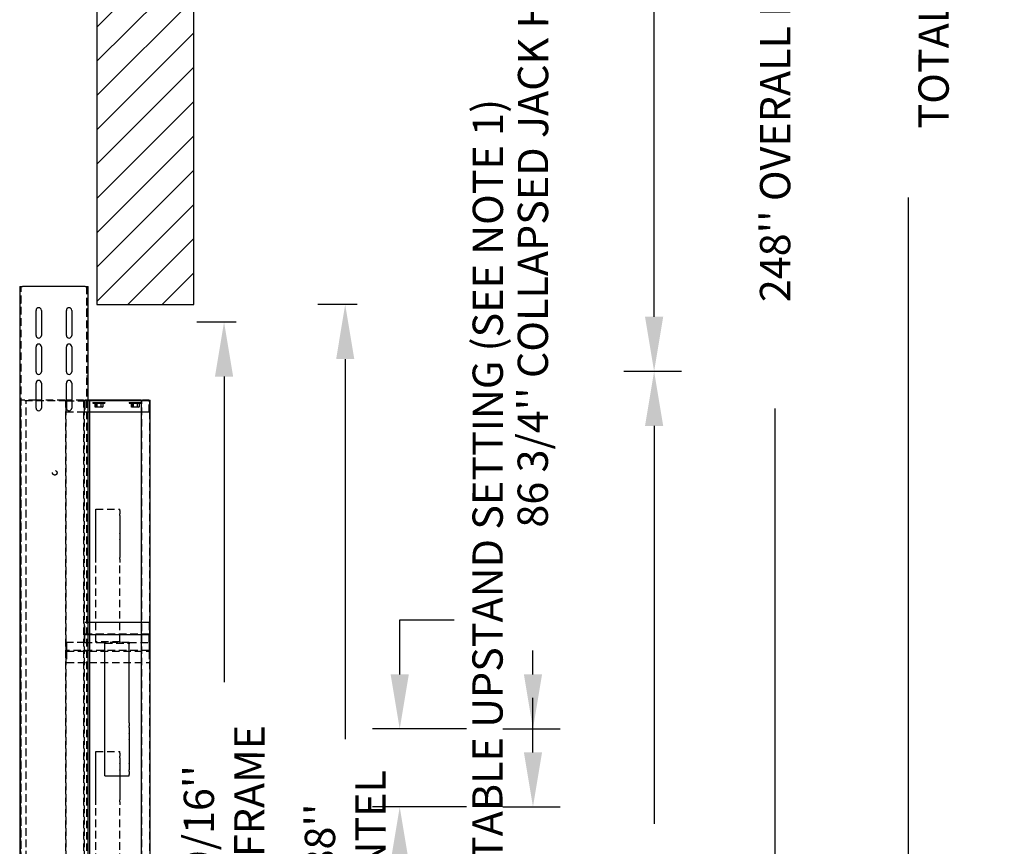
# Model space of a CAD drawing. Extents: x -502 to 111, y -162 to 136.
# Drawn here: x -370 to -289, y -84 to -16 of the extents above; entities that cross this region are included whole.
import ezdxf

# ---------------------------------------------------------------- set-up
doc = ezdxf.new("R2010")
doc.units = 0
doc.header["$LTSCALE"] = 2.5
doc.header["$MEASUREMENT"] = 0
doc.linetypes.add('HIDDEN', pattern=[0.375, 0.25, -0.125])
doc.layers.get('0').update_dxf_attribs({"linetype": 'CONTINUOUS'})
doc.layers.get('DEFPOINTS').update_dxf_attribs({"linetype": 'CONTINUOUS'})
for name, color, linetype in [('AM_HID', 7, 'HIDDEN'), ('AM_VIS', 7, 'CONTINUOUS'), ('CUTLINE', 6, 'CONTINUOUS'), ('DIM', 3, 'CONTINUOUS'), ('HATCH', 5, 'CONTINUOUS')]:
    doc.layers.add(name, color=color, linetype=linetype)
doc.styles.add('ELEV_STYLE', font='txt.shx', dxfattribs={"height": 2.5})
doc.dimstyles.new('IMPERIAL_EL', dxfattribs={"dimtxt": 3, "dimasz": 4.5, "dimexe": 2.25, "dimexo": 1.5, "dimgap": 1.5, "dimtad": 0, "dimtih": 1, "dimtoh": 1, "dimdec": 4, "dimzin": 0, "dimdsep": 46, "dimlunit": 5, "dimtxsty": 'ELEV_STYLE', "dimcen": 0.09, "dimadec": 0, "dimazin": 0, "dimtfac": 1, "dimtdec": 4, "dimtofl": 0, "dimtmove": 0, "dimatfit": 3, "dimfxl": 0, "dimfrac": 2, "dimtolj": 1, "dimtzin": 0, "dimarcsym": 0})

# ---------------------------------------------------------------- blocks, each defined once
blk = doc.blocks.new('*D799')
at = {"layer": 'DEFPOINTS', "color": 0, "linetype": 'ByBlock'}
for p in [(-353.5, -40.437), (-351, -40.437), (-351, -127)]:
    blk.add_point(p, dxfattribs=at)
at = {"layer": 'DIM', "color": 0, "linetype": 'ByBlock', "lineweight": -2}
for p, q in [((-352.5, -40.437), (-355.75, -40.437)), ((-353.5, -44.937), (-353.5, -70.135)), ((-353.5, -122.5), (-353.5, -97.302)), ((-352.5, -127), (-355.75, -127))]:
    blk.add_line(p, q, dxfattribs=at)
at = {"layer": 'DIM', "color": 0, "linetype": 'ByBlock'}
for points in [[(-354.25, -44.937), (-352.75, -44.937), (-353.5, -40.437)], [(-354.25, -122.5), (-352.75, -122.5), (-353.5, -127)]]:
    blk.add_solid(points, dxfattribs=at)
at = {"layer": 'DIM', "color": 0, "linetype": 'ByBlock', "insert": (-353.5, -83.719), "char_height": 2.5, "attachment_point": 5, "rotation": 89.95437, "style": 'ELEV_STYLE'}
blk.add_mtext("\\A1;86 9/16''\\P2SPD FRAME", dxfattribs=at)
blk = doc.blocks.new('*D800')
at = {"layer": 'DEFPOINTS', "color": 0, "linetype": 'ByBlock'}
for p in [(-343.5, -39), (-341, -39), (-341, -127)]:
    blk.add_point(p, dxfattribs=at)
at = {"layer": 'DIM', "color": 0, "linetype": 'ByBlock', "lineweight": -2}
for p, q in [((-342.5, -39), (-345.75, -39)), ((-343.5, -43.5), (-343.5, -74.833)), ((-343.5, -122.5), (-343.5, -91.167)), ((-342.5, -127), (-345.75, -127))]:
    blk.add_line(p, q, dxfattribs=at)
at = {"layer": 'DIM', "color": 0, "linetype": 'ByBlock'}
for points in [[(-344.25, -43.5), (-342.75, -43.5), (-343.5, -39)], [(-344.25, -122.5), (-342.75, -122.5), (-343.5, -127)]]:
    blk.add_solid(points, dxfattribs=at)
at = {"layer": 'DIM', "color": 0, "linetype": 'ByBlock', "insert": (-343.5, -83), "char_height": 2.5, "attachment_point": 5, "rotation": 89.95437, "style": 'ELEV_STYLE'}
blk.add_mtext("\\A1;88''\\PLINTEL", dxfattribs=at)
blk = doc.blocks.new('2SPD_ELEV_C')
at = {"layer": 'AM_HID'}
for p, q in [((-6.25, -1.88), (-6.25, 89.495)), ((-0.844, 89.495), (-0.844, -1.88)), ((-6.25, 88.088), (-6.37, 88.088)), ((-0.724, 88.088), (-0.844, 88.088)), ((-6.25, 87.651), (-6.37, 87.651)), ((-0.724, 87.651), (-0.844, 87.651)), ((-6.25, 82.088), (-6.37, 82.088)), ((-6.25, 81.651), (-6.37, 81.651)), ((-0.724, 82.088), (-0.844, 82.088)), ((-0.724, 81.651), (-0.844, 81.651)), ((-6.344, 80.125), (-6.344, 0.125)), ((-6.344, 80.125), (-6.22, 80.125)), ((-6.282, 0.125), (-6.282, 80.125)), ((-6.251, 80.05), (-6.251, 80.125)), ((-2.501, 80.05), (-6.251, 80.05)), ((-5.016, 80.125), (-6.22, 80.125)), ((-5.844, 0.125), (-5.844, 80.125)), ((-4.876, 80.125), (-4.876, 80.05)), ((-2.656, 80.125), (-4.579, 80.125)), ((-3.877, 80.125), (-3.877, 80.05)), ((-2.656, 80.125), (-2.594, 80.125)), ((-2.594, 80.125), (-2.594, 0.125)), ((-2.594, 80.125), (-2.516, 80.125)), ((-2.532, 0.125), (-2.532, 80.125)), ((-2.501, 79.975), (-2.501, 80.125)), ((-2.501, 80.05), (-1.001, 80.05)), ((-2.501, 79.975), (-2.501, 79.125)), ((-1.094, 80.125), (-2.079, 80.125)), ((-1.094, 80.125), (-1.094, 0.125)), ((-1.094, 80.125), (-0.97, 80.125)), ((-1.032, 0.125), (-1.032, 80.125)), ((-1.001, 80.125), (-1.001, 80.05)), ((-0.594, 80.05), (-1.001, 80.05)), ((-1.001, 79.975), (-1.001, 80.05)), ((-1.001, 79.975), (-1.001, 79.125)), ((-0.724, 80.125), (-0.97, 80.125)), ((-0.344, 80.125), (-0.344, 80.05)), ((-0.344, 79.937), (0.156, 79.937)), ((-0.344, 79.937), (-0.344, 79.874)), ((-0.344, 79.874), (0.156, 79.874)), ((-0.187, 80.125), (-0.187, 80.05)), ((-0.168, 79.858), (-0.087, 79.858)), ((-0.168, 79.858), (-0.168, 79.559)), ((-0.125, 79.858), (-0.125, 79.874)), ((-0.087, 79.858), (-0.006, 79.858)), ((-0.047, 79.937), (-0.047, 79.874)), ((-0.032, 79.537), (-0.032, 79.874)), ((-0.006, 79.858), (-0.006, 79.559)), ((-0.006, 79.858), (0.156, 79.858)), ((0.156, 79.937), (0.656, 79.937)), ((0.156, 79.874), (0.656, 79.874)), ((0.156, 79.858), (0.318, 79.858)), ((0.318, 79.858), (0.318, 79.559)), ((0.318, 79.858), (0.399, 79.858)), ((0.343, 79.537), (0.343, 79.874)), ((0.359, 79.937), (0.359, 79.874)), ((0.399, 79.858), (0.48, 79.858)), ((0.437, 79.858), (0.437, 79.874)), ((0.48, 79.858), (0.48, 79.559)), ((0.656, 80.125), (0.656, 80.05)), ((0.656, 79.937), (0.656, 79.874)), ((2.656, 80.125), (2.656, 80.05)), ((2.656, 79.937), (3.156, 79.937)), ((2.656, 79.937), (2.656, 79.874)), ((2.656, 79.874), (3.156, 79.874)), ((2.832, 79.858), (2.832, 79.559)), ((2.832, 79.858), (2.913, 79.858)), ((2.875, 79.858), (2.875, 79.874)), ((2.913, 79.858), (2.994, 79.858)), ((2.953, 79.937), (2.953, 79.874)), ((2.968, 79.537), (2.968, 79.874)), ((2.994, 79.858), (2.994, 79.559)), ((2.994, 79.858), (3.156, 79.858)), ((3.156, 79.937), (3.656, 79.937)), ((3.156, 79.874), (3.656, 79.874)), ((3.156, 79.858), (3.318, 79.858)), ((3.318, 79.858), (3.318, 79.559)), ((3.318, 79.858), (3.399, 79.858)), ((3.343, 79.537), (3.343, 79.874)), ((3.359, 79.937), (3.359, 79.874)), ((3.399, 79.858), (3.48, 79.858)), ((3.437, 79.858), (3.437, 79.874)), ((3.48, 79.858), (3.48, 79.559)), ((4.313, 80.05), (3.656, 80.05)), ((3.718, 0.125), (3.718, 80.125)), ((4.313, 80.05), (4.313, 80.125)), ((4.313, 80.05), (4.313, 79.975)), ((4.313, 79.125), (4.313, 79.975)), ((4.344, 80.125), (4.344, 0.125)), ((-1.001, 79.125), (-2.501, 79.125)), ((-0.594, 79.125), (-1.001, 79.125)), ((-0.125, 79.537), (-0.168, 79.559)), ((-0.087, 79.537), (-0.125, 79.537)), ((0.156, 79.537), (-0.087, 79.537)), ((0.399, 79.537), (0.156, 79.537)), ((0.437, 79.537), (0.399, 79.537)), ((0.437, 79.537), (0.48, 79.559)), ((2.875, 79.537), (2.832, 79.559)), ((2.913, 79.537), (2.875, 79.537)), ((3.156, 79.537), (2.913, 79.537)), ((3.399, 79.537), (3.156, 79.537)), ((3.437, 79.537), (3.399, 79.537)), ((3.437, 79.537), (3.48, 79.559)), ((4.313, 79.125), (3.656, 79.125)), ((-0.094, 71.125), (1.906, 71.125)), ((-0.094, 71.011), (-0.094, 71.125)), ((-0.094, 70.755), (-0.094, 71.011)), ((-0.094, 70.608), (-0.094, 70.755)), ((1.906, 71.011), (1.906, 71.125)), ((1.906, 71.011), (1.906, 70.755)), ((1.906, 70.608), (1.906, 70.755)), ((-0.094, 70.142), (-0.094, 70.608)), ((-0.094, 70.131), (-0.094, 70.142)), ((-0.094, 69.619), (-0.094, 70.131)), ((1.906, 70.608), (1.906, 70.142)), ((1.906, 70.131), (1.906, 70.142)), ((1.906, 70.131), (1.906, 69.619)), ((-0.094, 69.608), (-0.094, 69.619)), ((-0.094, 69.142), (-0.094, 69.608)), ((-0.094, 69.131), (-0.094, 69.142)), ((-0.094, 68.619), (-0.094, 69.131)), ((1.906, 69.608), (1.906, 69.619)), ((1.906, 69.608), (1.906, 69.142)), ((1.906, 69.131), (1.906, 69.142)), ((1.906, 69.131), (1.906, 68.619)), ((-0.094, 68.608), (-0.094, 68.619)), ((-0.094, 68.142), (-0.094, 68.608)), ((1.906, 68.608), (1.906, 68.619)), ((1.906, 68.608), (1.906, 68.142)), ((-0.094, 68.131), (-0.094, 68.142)), ((-0.094, 67.619), (-0.094, 68.131)), ((-0.094, 67.608), (-0.094, 67.619)), ((-0.094, 67.142), (-0.094, 67.608)), ((1.906, 68.131), (1.906, 68.142)), ((1.906, 68.131), (1.906, 67.619)), ((1.906, 67.608), (1.906, 67.619)), ((1.906, 67.608), (1.906, 67.142)), ((-0.094, 66.995), (-0.094, 67.142)), ((-0.094, 66.739), (-0.094, 66.995)), ((-0.094, 60.221), (-0.094, 66.739)), ((1.906, 66.995), (1.906, 67.142)), ((1.906, 66.995), (1.906, 66.739)), ((1.906, 60.221), (1.906, 66.739)), ((-0.594, 61.779), (-1, 61.779)), ((-1, 60.875), (-1, 61.779)), ((4.312, 61.779), (3.656, 61.779)), ((4.312, 61.779), (4.312, 60.875)), ((-1, 60.779), (-1, 60.875)), ((4.312, 60.827), (-1, 60.827)), ((-1, 60.779), (-0.594, 60.779)), ((-1, 60.731), (-1, 60.779)), ((-1, 60.125), (-1, 60.731)), ((-0.094, 60.173), (-0.094, 60.221)), ((1.906, 60.173), (-0.094, 60.173)), ((-0.094, 60.125), (-0.094, 60.173)), ((1.906, 60.221), (1.906, 60.173)), ((1.906, 60.173), (1.906, 60.125)), ((3.656, 60.779), (4.312, 60.779)), ((4.312, 60.875), (4.312, 60.779)), ((4.312, 60.779), (4.312, 60.731)), ((4.312, 60.125), (4.312, 60.731)), ((-1, 60.125), (-2.5, 60.125)), ((-2.5, 60.077), (-2.5, 60.125)), ((-2.5, 60.077), (-2.5, 59.519)), ((-2.5, 59.423), (-2.5, 59.519)), ((4.312, 59.471), (-2.5, 59.471)), ((-2.5, 59.423), (4.312, 59.423)), ((-2.5, 59.375), (-2.5, 59.423)), ((-2.5, 59.375), (-2.5, 58.471)), ((-1, 60.125), (0.656, 60.125)), ((2.656, 60.125), (0.656, 60.125)), ((0.656, 60.112), (0.656, 60.125)), ((0.656, 60.077), (2.656, 60.077)), ((2.656, 60.125), (4.312, 60.125)), ((2.656, 60.125), (2.656, 60.112)), ((4.312, 60.125), (4.312, 60.077)), ((4.312, 60.077), (4.312, 59.519)), ((4.312, 59.519), (4.312, 59.423)), ((4.312, 59.423), (4.312, 59.375)), ((4.312, 59.375), (4.312, 58.471)), ((-2.5, 58.471), (4.312, 58.471)), ((-0.094, 51.125), (1.906, 51.125)), ((-0.094, 51.011), (-0.094, 51.125)), ((-0.094, 50.755), (-0.094, 51.011)), ((-0.094, 50.608), (-0.094, 50.755)), ((-0.094, 50.142), (-0.094, 50.608)), ((1.906, 51.011), (1.906, 51.125)), ((1.906, 51.011), (1.906, 50.755)), ((1.906, 50.608), (1.906, 50.755)), ((1.906, 50.608), (1.906, 50.142)), ((-0.094, 50.131), (-0.094, 50.142)), ((-0.094, 49.619), (-0.094, 50.131)), ((-0.094, 49.608), (-0.094, 49.619)), ((-0.094, 49.142), (-0.094, 49.608)), ((1.906, 50.131), (1.906, 50.142)), ((1.906, 50.131), (1.906, 49.619)), ((1.906, 49.608), (1.906, 49.619)), ((1.906, 49.608), (1.906, 49.142)), ((-0.094, 49.131), (-0.094, 49.142)), ((-0.094, 48.619), (-0.094, 49.131)), ((1.906, 49.131), (1.906, 49.142)), ((1.906, 49.131), (1.906, 48.619)), ((-0.094, 48.608), (-0.094, 48.619)), ((-0.094, 48.142), (-0.094, 48.608)), ((-0.094, 48.131), (-0.094, 48.142)), ((-0.094, 47.619), (-0.094, 48.131)), ((1.906, 48.608), (1.906, 48.619)), ((1.906, 48.608), (1.906, 48.142)), ((1.906, 48.131), (1.906, 48.142)), ((1.906, 48.131), (1.906, 47.619)), ((-0.094, 47.608), (-0.094, 47.619)), ((-0.094, 47.142), (-0.094, 47.608)), ((-0.094, 46.995), (-0.094, 47.142)), ((1.906, 47.608), (1.906, 47.619)), ((1.906, 47.608), (1.906, 47.142)), ((1.906, 46.995), (1.906, 47.142)), ((-0.094, 46.739), (-0.094, 46.995)), ((-0.094, 40.221), (-0.094, 46.739)), ((1.906, 46.995), (1.906, 46.739)), ((1.906, 40.221), (1.906, 46.739))]:
    blk.add_line(p, q, dxfattribs=at)
for points in [[(-0.087, 79.537), (-0.168, 79.559)], [(-0.006, 79.559), (-0.087, 79.537)], [(0.156, 79.537), (-0.006, 79.559)], [(0.318, 79.559), (0.156, 79.537)], [(0.399, 79.537), (0.318, 79.559)], [(0.48, 79.559), (0.399, 79.537)], [(2.913, 79.537), (2.832, 79.559)], [(2.994, 79.559), (2.913, 79.537)], [(3.156, 79.537), (2.994, 79.559)], [(3.318, 79.559), (3.156, 79.537)], [(3.399, 79.537), (3.318, 79.559)], [(3.48, 79.559), (3.399, 79.537)]]:
    blk.add_lwpolyline(points, dxfattribs=at)
blk.add_circle((-3.47, 74.125), 0.187, dxfattribs=at)
at = {"layer": 'AM_VIS'}
for p, q in [((-6.37, 89.495), (-6.37, -1.88)), ((-6.37, 89.495), (-6.13, 89.495)), ((-0.964, 89.495), (-6.13, 89.495)), ((-0.964, 89.495), (-0.724, 89.495)), ((-0.724, 12.12), (-0.724, 89.495)), ((-5.016, 85.463), (-5.016, 87.526)), ((-4.579, 87.526), (-4.579, 85.463)), ((-2.516, 85.463), (-2.516, 87.526)), ((-2.079, 87.526), (-2.079, 85.463)), ((-5.016, 82.463), (-5.016, 84.526)), ((-4.579, 84.526), (-4.579, 82.463)), ((-2.516, 82.463), (-2.516, 84.526)), ((-2.079, 84.526), (-2.079, 82.463)), ((-5.016, 79.463), (-5.016, 81.526)), ((-4.579, 81.526), (-4.579, 79.463)), ((-2.516, 79.463), (-2.516, 81.526)), ((-2.079, 81.526), (-2.079, 79.463)), ((-4.579, 80.125), (-5.016, 80.125)), ((-2.516, 80.125), (-2.47, 80.125)), ((-2.079, 80.125), (-2.47, 80.125)), ((-0.594, 80.125), (-0.724, 80.125)), ((-0.594, 80.125), (-0.594, 12.12)), ((3.656, 80.125), (-0.594, 80.125)), ((3.656, 80.05), (-0.594, 80.05)), ((3.656, 80.125), (3.656, 0.125)), ((3.656, 80.125), (3.78, 80.125)), ((4.282, 80.125), (3.78, 80.125)), ((4.282, 80.125), (4.406, 80.125)), ((4.406, 0.125), (4.406, 80.125)), ((3.656, 79.125), (-0.594, 79.125)), ((3.656, 61.779), (-0.594, 61.779)), ((-0.594, 60.779), (3.656, 60.779)), ((0.656, 60.029), (0.656, 60.112)), ((0.656, 53.499), (0.656, 60.029)), ((2.656, 60.112), (2.656, 60.029)), ((2.656, 53.499), (2.656, 60.029)), ((0.656, 53.265), (0.656, 53.499)), ((0.656, 53.131), (0.656, 53.265)), ((0.656, 52.619), (0.656, 53.131)), ((2.656, 53.499), (2.656, 53.265)), ((2.656, 53.131), (2.656, 53.265)), ((2.656, 53.131), (2.656, 52.619)), ((0.656, 52.608), (0.656, 52.619)), ((0.656, 52.142), (0.656, 52.608)), ((0.656, 52.131), (0.656, 52.142)), ((0.656, 51.619), (0.656, 52.131)), ((2.656, 52.608), (2.656, 52.619)), ((2.656, 52.608), (2.656, 52.142)), ((2.656, 52.131), (2.656, 52.142)), ((2.656, 52.131), (2.656, 51.619)), ((0.656, 51.608), (0.656, 51.619)), ((0.656, 51.142), (0.656, 51.608)), ((2.656, 51.608), (2.656, 51.619)), ((2.656, 51.608), (2.656, 51.142)), ((0.656, 51.131), (0.656, 51.142)), ((0.656, 50.619), (0.656, 51.131)), ((0.656, 50.608), (0.656, 50.619)), ((0.656, 50.142), (0.656, 50.608)), ((2.656, 51.131), (2.656, 51.142)), ((2.656, 51.131), (2.656, 50.619)), ((2.656, 50.608), (2.656, 50.619)), ((2.656, 50.608), (2.656, 50.142)), ((0.656, 50.131), (0.656, 50.142)), ((0.656, 49.619), (0.656, 50.131)), ((0.656, 49.485), (0.656, 49.619)), ((2.656, 50.131), (2.656, 50.142)), ((2.656, 50.131), (2.656, 49.619)), ((2.656, 49.485), (2.656, 49.619)), ((0.656, 49.251), (0.656, 49.485)), ((0.656, 49.125), (0.656, 49.251)), ((0.656, 49.125), (2.656, 49.125)), ((2.656, 49.485), (2.656, 49.251)), ((2.656, 49.125), (2.656, 49.251))]:
    blk.add_line(p, q, dxfattribs=at)
for centre, start, end in [((-4.797, 87.526), 360, 180), ((-2.297, 87.526), 360, 180), ((-4.797, 85.463), 180, 360), ((-2.297, 85.463), 180, 360), ((-4.797, 84.526), 0, 180), ((-2.297, 84.526), 0, 180), ((-4.797, 82.463), 180, 0), ((-2.297, 82.463), 180, 360), ((-4.797, 81.526), 0, 180), ((-2.297, 81.526), 360, 180), ((-4.797, 79.463), 180, 360), ((-2.297, 79.463), 180, 360)]:
    blk.add_arc(centre, 0.218, start, end, dxfattribs=at)
blk = doc.blocks.new('*D806')
at = {"layer": 'DEFPOINTS', "color": 0, "linetype": 'ByBlock'}
for p in [(-362, 127), (-362, -141), (-297, -141)]:
    blk.add_point(p, dxfattribs=at)
at = {"layer": 'DIM', "color": 0, "linetype": 'ByBlock', "lineweight": -2}
for p, q in [((-360.5, 127), (-294.75, 127)), ((-297, 122.5), (-297, 16.167)), ((-297, -136.5), (-297, -30.167)), ((-360.5, -141), (-294.75, -141))]:
    blk.add_line(p, q, dxfattribs=at)
at = {"layer": 'DIM', "color": 0, "linetype": 'ByBlock'}
for points in [[(-297.75, 122.5), (-296.25, 122.5), (-297, 127)], [(-297.75, -136.5), (-296.25, -136.5), (-297, -141)]]:
    blk.add_solid(points, dxfattribs=at)
at = {"layer": 'DIM', "color": 0, "linetype": 'ByBlock', "insert": (-297, -7), "char_height": 2.5, "attachment_point": 5, "rotation": 89.95437, "style": 'ELEV_STYLE'}
blk.add_mtext("\\A1;268''\\PTOTAL SHAFT HEIGHT", dxfattribs=at)
blk = doc.blocks.new('*D809')
at = {"layer": 'DEFPOINTS', "color": 0, "linetype": 'ByBlock'}
for p in [(-322, -44.5), (-318, -44.5), (-322, -140.5)]:
    blk.add_point(p, dxfattribs=at)
at = {"layer": 'DIM', "color": 0, "linetype": 'ByBlock', "lineweight": -2}
for p, q in [((-320.5, -44.5), (-315.75, -44.5)), ((-318, -49), (-318, -81.833)), ((-318, -136), (-318, -103.167)), ((-320.5, -140.5), (-315.75, -140.5))]:
    blk.add_line(p, q, dxfattribs=at)
at = {"layer": 'DIM', "color": 0, "linetype": 'ByBlock'}
for points in [[(-318.75, -49), (-317.25, -49), (-318, -44.5)], [(-318.75, -136), (-317.25, -136), (-318, -140.5)]]:
    blk.add_solid(points, dxfattribs=at)
at = {"layer": 'DIM', "color": 0, "linetype": 'ByBlock', "insert": (-318, -92.5), "char_height": 2.5, "attachment_point": 5, "rotation": 89.95437, "style": 'ELEV_STYLE'}
blk.add_mtext("\\A1;96'' RAIL", dxfattribs=at)
blk = doc.blocks.new('*D810')
at = {"layer": 'DEFPOINTS', "color": 0, "linetype": 'ByBlock'}
for p in [(-322, 51.5), (-318, 51.5), (-322, -44.5)]:
    blk.add_point(p, dxfattribs=at)
at = {"layer": 'DIM', "color": 0, "linetype": 'ByBlock', "lineweight": -2}
for p, q in [((-320.5, 51.5), (-315.75, 51.5)), ((-318, 47), (-318, 14.167)), ((-318, -40), (-318, -7.167)), ((-320.5, -44.5), (-315.75, -44.5))]:
    blk.add_line(p, q, dxfattribs=at)
at = {"layer": 'DIM', "color": 0, "linetype": 'ByBlock'}
for points in [[(-318.75, 47), (-317.25, 47), (-318, 51.5)], [(-318.75, -40), (-317.25, -40), (-318, -44.5)]]:
    blk.add_solid(points, dxfattribs=at)
at = {"layer": 'DIM', "color": 0, "linetype": 'ByBlock', "insert": (-318, 3.5), "char_height": 2.5, "attachment_point": 5, "rotation": 89.95437, "style": 'ELEV_STYLE'}
blk.add_mtext("\\A1;96'' RAIL", dxfattribs=at)
blk = doc.blocks.new('*D812')
at = {"layer": 'DEFPOINTS', "color": 0, "linetype": 'ByBlock'}
for p in [(-322, 107.5), (-308, 107.5), (-322, -140.5)]:
    blk.add_point(p, dxfattribs=at)
at = {"layer": 'DIM', "color": 0, "linetype": 'ByBlock', "lineweight": -2}
for p, q in [((-320.5, 107.5), (-305.75, 107.5)), ((-308, 103), (-308, 14.583)), ((-308, -136), (-308, -47.583)), ((-320.5, -140.5), (-305.75, -140.5))]:
    blk.add_line(p, q, dxfattribs=at)
at = {"layer": 'DIM', "color": 0, "linetype": 'ByBlock'}
for points in [[(-308.75, 103), (-307.25, 103), (-308, 107.5)], [(-308.75, -136), (-307.25, -136), (-308, -140.5)]]:
    blk.add_solid(points, dxfattribs=at)
at = {"layer": 'DIM', "color": 0, "linetype": 'ByBlock', "insert": (-308, -16.5), "char_height": 2.5, "attachment_point": 5, "rotation": 89.95437, "style": 'ELEV_STYLE'}
blk.add_mtext("\\A1;248'' OVERALL RAIL LENGTH", dxfattribs=at)
blk = doc.blocks.new('*D813')
at = {"layer": 'DEFPOINTS', "color": 0, "linetype": 'ByBlock'}
for p in [(-332, -80.4375), (-328, -80.4375), (-332, -141)]:
    blk.add_point(p, dxfattribs=at)
at = {"layer": 'DIM', "color": 0, "linetype": 'ByBlock', "lineweight": -2}
for p, q in [((-328, -75.9375), (-328, -71.4375)), ((-330.5, -80.4375), (-325.75, -80.4375)), ((-330.5, -141), (-325.75, -141)), ((-328, -145.5), (-328, -150))]:
    blk.add_line(p, q, dxfattribs=at)
at = {"layer": 'DIM', "color": 0, "linetype": 'ByBlock'}
for points in [[(-328.75, -75.9375), (-327.25, -75.9375), (-328, -80.4375)], [(-328.75, -145.5), (-327.25, -145.5), (-328, -141)]]:
    blk.add_solid(points, dxfattribs=at)
at = {"layer": 'DIM', "color": 0, "linetype": 'ByBlock', "insert": (-328, -110.71875), "char_height": 2.5, "attachment_point": 5, "rotation": 89.9543738, "style": 'ELEV_STYLE'}
blk.add_mtext("\\A1;60 9/16'' JACK UPSTAND", dxfattribs=at)
blk = doc.blocks.new('*D814')
at = {"layer": 'DEFPOINTS', "color": 0, "linetype": 'ByBlock'}
for p in [(-339, -74), (-332, -74), (-332, -80.437)]:
    blk.add_point(p, dxfattribs=at)
at = {"layer": 'DIM', "color": 0, "linetype": 'ByBlock', "lineweight": -2}
for p, q in [((-339, -69.5), (-339, -65)), ((-339, -65), (-334.5, -65)), ((-333.5, -74), (-341.25, -74)), ((-333.5, -80.437), (-341.25, -80.437)), ((-339, -84.937), (-339, -89.437))]:
    blk.add_line(p, q, dxfattribs=at)
at = {"layer": 'DIM', "color": 0, "linetype": 'ByBlock'}
for points in [[(-339.75, -69.5), (-338.25, -69.5), (-339, -74)], [(-339.75, -84.937), (-338.25, -84.937), (-339, -80.437)]]:
    blk.add_solid(points, dxfattribs=at)
at = {"layer": 'DIM', "color": 0, "linetype": 'ByBlock', "insert": (-331.75, -65), "char_height": 2.5, "attachment_point": 5, "rotation": 89.95437, "style": 'ELEV_STYLE'}
blk.add_mtext("\\A1;6 7/16'' ADJUSTABLE UPSTAND SETTING (SEE NOTE 1)", dxfattribs=at)
blk = doc.blocks.new('*D815')
at = {"layer": 'DEFPOINTS', "color": 0, "linetype": 'ByBlock'}
for p in [(-332, 12.75), (-328, 12.75), (-332, -74)]:
    blk.add_point(p, dxfattribs=at)
at = {"layer": 'DIM', "color": 0, "linetype": 'ByBlock', "lineweight": -2}
for p, q in [((-330.5, 12.75), (-325.75, 12.75)), ((-328, 8.25), (-328, 6.292)), ((-328, -69.5), (-328, -67.542)), ((-330.5, -74), (-325.75, -74))]:
    blk.add_line(p, q, dxfattribs=at)
at = {"layer": 'DIM', "color": 0, "linetype": 'ByBlock'}
for points in [[(-328.75, 8.25), (-327.25, 8.25), (-328, 12.75)], [(-328.75, -69.5), (-327.25, -69.5), (-328, -74)]]:
    blk.add_solid(points, dxfattribs=at)
at = {"layer": 'DIM', "color": 0, "linetype": 'ByBlock', "insert": (-328, -30.625), "char_height": 2.5, "attachment_point": 5, "rotation": 89.95437, "style": 'ELEV_STYLE'}
blk.add_mtext("\\A1;86 3/4'' COLLAPSED JACK HEIGHT", dxfattribs=at)

msp = doc.modelspace()

# ---------------------------------------------------------------- hatches: boundary and pattern name
at = {"layer": 'HATCH', "linetype": 'ByBlock'}
h = msp.add_hatch(dxfattribs=at)
h.set_pattern_fill('ANSI31', color=256, scale=16, style=0)
h.paths.add_polyline_path([(-364, -39), (-356, -39), (-356, 127), (-364, 127)])

# ---------------------------------------------------------------- linework, layer by layer
at = {"layer": 'CUTLINE', "linetype": 'ByBlock'}
msp.add_lwpolyline([(-364, -39), (-356, -39), (-356, 127), (-364, 127)], close=True, dxfattribs=at)
msp.add_lwpolyline([(-364, -39), (-356, -39), (-356, 127), (-364, 127)], close=True, dxfattribs=at)

# ---------------------------------------------------------------- block references
at = {"linetype": 'ByBlock'}
msp.add_blockref('2SPD_ELEV_C', (-364, -127), dxfattribs=at)

# ---------------------------------------------------------------- dimensions: what is measured, and where the dimension line sits
at = {"layer": 'DIM', "linetype": 'ByBlock'}
for p1, p2, distance, text, picture, middle in [((-362, 127), (-362, -141), 65, '<>\\PTOTAL SHAFT HEIGHT', '*D806', (-297, -7)), ((-322, -140.5), (-322, 107.5), -14, '<> OVERALL RAIL LENGTH', '*D812', (-308, -16.5)), ((-322, -44.5), (-322, 51.5), -4, '<> RAIL', '*D810', (-318, 3.5)), ((-332, -74), (-332, 12.75), -4, '<> COLLAPSED JACK HEIGHT', '*D815', (-328, -30.625)), ((-332, -80.4375), (-332, -74), 7, '<> ADJUSTABLE UPSTAND SETTING (SEE NOTE 1)', '*D814', (-331.75, -65)), ((-341, -127), (-341, -39), 2.5, '<>\\PLINTEL', '*D800', (-343.5, -83)), ((-351, -127), (-351, -40.4375), 2.5, '<>\\P2SPD FRAME', '*D799', (-353.5, -83.71875)), ((-322, -140.5), (-322, -44.5), -4, '<> RAIL', '*D809', (-318, -92.5)), ((-332, -141), (-332, -80.4375), -4, '<> JACK UPSTAND', '*D813', (-328, -110.71875))]:
    dim = msp.add_aligned_dim(p1=p1, p2=p2, distance=distance, text=text, dimstyle='IMPERIAL_EL', override={"dimpost": "''"}, dxfattribs=at)
    dim.commit()
    dim.dimension.update_dxf_attribs({"geometry": picture, "text_midpoint": middle, "text_rotation": 89.9543738})

doc.saveas('drawing.dxf')
